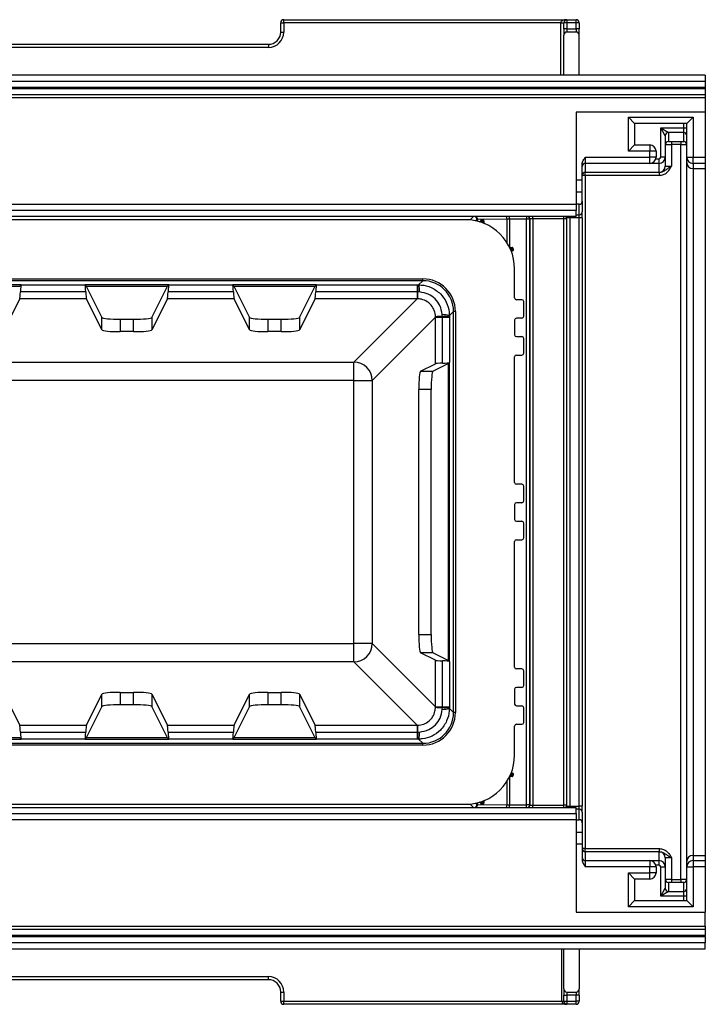
# Model space of a CAD drawing. Units: millimetres. Extents: x -624 to 6636, y -324 to 3696.
# Drawn here: x 1590 to 1869, y 963 to 1363 of the extents above; entities that cross this region are included whole.
import ezdxf

# ---------------------------------------------------------------- set-up
doc = ezdxf.new("R2010")
doc.units = ezdxf.units.MM
doc.header["$LTSCALE"] = 10

msp = doc.modelspace()

# ---------------------------------------------------------------- linework, layer by layer
at = {"color": 7, "linetype": 'Continuous', "lineweight": 25}
for p, q in [((1696.12023, 1358.03478), (1696.12023, 1361.78478)), ((1696.12023, 1361.78478), (1697.37023, 1361.78478)), ((1697.37023, 1361.78478), (1697.37023, 1363.03478)), ((1697.37023, 1363.03478), (1812.37023, 1363.03478)), ((1697.37023, 1361.78478), (1697.37023, 1358.03478)), ((1809.87023, 1361.78478), (1697.37023, 1361.78478)), ((1809.87023, 1361.78478), (1811.12023, 1361.78478)), ((1812.37023, 1361.78478), (1811.12023, 1361.78478)), ((1811.12023, 1359.28478), (1811.12023, 1361.78478)), ((1812.37023, 1363.03478), (1812.37023, 1361.78478)), ((1812.37023, 1363.03478), (1816.12023, 1363.03478)), ((1816.12023, 1361.78478), (1812.37023, 1361.78478)), ((1812.37023, 1361.78478), (1812.37023, 1359.28478)), ((1816.12023, 1361.78478), (1816.12023, 1363.03478)), ((1817.37023, 1361.78478), (1816.12023, 1361.78478)), ((1816.12023, 1359.28478), (1816.12023, 1361.78478)), ((1817.37023, 1361.78478), (1817.37023, 1359.28478)), ((1696.12023, 1358.03478), (1697.37023, 1358.03478)), ((1812.37023, 1359.28478), (1811.12023, 1359.28478)), ((1811.12023, 1359.28478), (1811.12023, 1356.78478)), ((1811.12023, 1340.53478), (1811.12023, 1356.78478)), ((1812.37023, 1359.28478), (1816.12023, 1359.28478)), ((1812.37023, 1359.28478), (1812.37023, 1358.03478)), ((1816.12023, 1358.03478), (1812.37023, 1358.03478)), ((1816.12023, 1359.28478), (1816.12023, 1358.03478)), ((1817.37023, 1359.28478), (1816.12023, 1359.28478)), ((1817.37023, 1356.78478), (1817.37023, 1359.28478)), ((1817.37023, 1340.53478), (1817.37023, 1356.78478)), ((1579.81549, 1353.03478), (1691.12023, 1353.03478)), ((1691.12023, 1353.03478), (1691.12023, 1351.78478)), ((1691.12023, 1351.78478), (1579.81549, 1351.78478)), ((1868.62023, 1340.53478), (618.62023, 1340.53478)), ((1868.62023, 1340.53478), (1868.62023, 1338.03478)), ((618.62023, 1338.03478), (1868.62023, 1338.03478)), ((1868.62023, 1338.03478), (1868.62023, 1335.53478)), ((1868.62023, 1335.53478), (618.62023, 1335.53478)), ((618.62023, 1335.03478), (1868.62023, 1335.03478)), ((1868.62023, 1332.53478), (618.62023, 1332.53478)), ((1868.62023, 1335.53478), (1868.62023, 1335.03478)), ((1868.62023, 1335.03478), (1868.62023, 1332.53478)), ((1868.62023, 1332.53478), (1868.62023, 1331.28478)), ((1868.62023, 1331.28478), (618.62023, 1331.28478)), ((1868.62023, 1331.28478), (1868.62023, 1325.53478)), ((1868.62023, 1325.53478), (1816.12023, 1325.53478)), ((1816.12023, 1325.53478), (1816.12023, 1288.03478)), ((1868.62023, 1325.53478), (1868.62023, 1307.15978)), ((1837.37023, 1323.40978), (1863.62023, 1323.40978)), ((1837.37023, 1309.65978), (1837.37023, 1323.40978)), ((1839.87023, 1320.90978), (1837.37023, 1323.40978)), ((1861.12023, 1320.90978), (1839.87023, 1320.90978)), ((1839.87023, 1320.90978), (1839.87023, 1312.15978)), ((1859.87023, 1319.03519), (1859.87023, 1320.90978)), ((1861.12023, 1320.90978), (1863.62023, 1323.40978)), ((1861.12023, 1307.15978), (1861.12023, 1320.90978)), ((1863.62023, 1323.40978), (1863.62023, 1307.15978)), ((1850.49523, 1307.15978), (1850.49523, 1319.03519)), ((1850.49523, 1319.03519), (1859.87023, 1319.03519)), ((1852.37023, 1315.91019), (1850.49523, 1319.03519)), ((1850.49523, 1319.03519), (1853.62023, 1317.16019)), ((1859.87023, 1317.16019), (1853.62023, 1317.16019)), ((1853.62023, 1317.16019), (1853.62023, 1313.56004)), ((1859.87023, 1319.03519), (1861.12023, 1319.03519)), ((1859.87023, 1317.16019), (1859.87023, 1319.03519)), ((1859.87023, 1313.56004), (1859.87023, 1317.16019)), ((1839.87023, 1312.15978), (1837.37023, 1309.65978)), ((1839.87023, 1312.15978), (1846.12023, 1312.15978)), ((1846.12023, 1312.15978), (1846.12023, 1309.65978)), ((1852.37023, 1315.91019), (1852.37023, 1307.15978)), ((1854.87023, 1313.54914), (1858.62023, 1313.54914)), ((1854.87023, 1313.54914), (1854.87023, 1312.29918)), ((1854.87023, 1312.29918), (1854.87023, 1303.51612)), ((1858.62023, 1312.29918), (1854.87023, 1312.29918)), ((1858.62023, 1313.54914), (1858.62023, 1312.29918)), ((1858.62023, 1013.77038), (1858.62023, 1312.29918)), ((1846.12023, 1309.65978), (1837.37023, 1309.65978)), ((1846.12023, 1307.15978), (1846.12023, 1309.65978)), ((1848.62023, 1309.65978), (1846.12023, 1309.65978)), ((1848.62023, 1309.65978), (1848.62023, 1307.15978)), ((1818.62023, 1298.03478), (1818.62023, 1304.3647)), ((1819.87023, 1307.15978), (1846.12023, 1307.15978)), ((1819.87023, 1307.15978), (1819.87023, 1304.65978)), ((1846.12023, 1304.65978), (1819.87023, 1304.65978)), ((1819.87023, 1304.65978), (1819.87023, 1301.04866)), ((1848.62023, 1307.15978), (1846.12023, 1307.15978)), ((1846.12023, 1304.65978), (1846.12023, 1307.15978)), ((1849.87023, 1304.65978), (1846.12023, 1304.65978)), ((1848.54085, 1306.53478), (1849.87023, 1306.53478)), ((1849.87023, 1304.65978), (1849.87023, 1306.53478)), ((1849.87023, 1301.05985), (1849.87023, 1304.65978)), ((1852.37023, 1307.15978), (1850.49523, 1307.15978)), ((1852.37023, 1307.15978), (1852.37023, 1303.55976)), ((1861.12023, 1307.15978), (1863.62023, 1307.15978)), ((1861.12023, 1305.03914), (1861.12023, 1307.15978)), ((1861.12023, 1021.03042), (1861.12023, 1305.03914)), ((1863.62023, 1307.15978), (1868.62023, 1307.15978)), ((1863.62023, 1304.65978), (1863.62023, 1307.15978)), ((1868.62023, 1304.65978), (1863.62023, 1304.65978)), ((1863.62023, 1304.65978), (1863.62023, 1302.53924)), ((1868.62023, 1307.15978), (1868.62023, 1304.65978)), ((1868.62023, 1304.65978), (1868.62023, 1302.53924)), ((1819.87023, 1301.04866), (1850.03757, 1301.04866)), ((1819.87023, 1299.79871), (1819.87023, 1301.04866)), ((1850.03757, 1299.79871), (1850.03757, 1301.04866)), ((1863.62023, 1302.53924), (1868.62023, 1302.53924)), ((1863.62023, 1302.53924), (1863.62023, 1023.53033)), ((1868.62023, 1302.53924), (1868.62023, 1023.53033)), ((1819.87023, 1299.79871), (1818.62023, 1299.79871)), ((1818.62023, 1293.03478), (1818.62023, 1298.03478)), ((1819.87023, 1299.79871), (1819.87023, 1026.27086)), ((1850.03757, 1299.79871), (1819.87023, 1299.79871)), ((1818.62023, 1293.03478), (1816.12023, 1293.03478)), ((1818.62023, 1289.28485), (1818.62023, 1293.03478)), ((671.12023, 1288.03478), (1816.12023, 1288.03478)), ((1816.12023, 1288.03478), (1816.12023, 1285.53478)), ((1817.37023, 1288.03478), (1816.12023, 1288.03478)), ((1817.37023, 1283.75407), (1817.37023, 1288.03478)), ((1818.62023, 1289.28485), (1818.62023, 1285.004)), ((1816.12023, 1285.53478), (671.12023, 1285.53478)), ((1816.12023, 1283.03478), (1816.12023, 1285.53478)), ((1818.62023, 1282.50414), (1818.62023, 1285.004)), ((1816.12023, 1283.03478), (671.12023, 1283.03478)), ((1771.12023, 1281.78478), (716.12023, 1281.78478)), ((1788.11399, 1282.03588), (1776.07863, 1281.87416)), ((1777.74523, 1281.50774), (1777.37023, 1281.50774)), ((1777.37023, 1281.2944), (1777.37023, 1281.50774)), ((1777.74523, 1281.05263), (1777.6233, 1280.69801)), ((1777.87183, 1281.86072), (1777.74523, 1281.50774)), ((1777.74523, 1281.50774), (1777.74523, 1281.05263)), ((1778.24523, 1280.87339), (1778.1141, 1280.52207)), ((1778.38138, 1281.67012), (1778.24523, 1281.32071)), ((1778.24523, 1280.87339), (1778.24523, 1281.32071)), ((1778.62023, 1281.32071), (1778.24523, 1281.32071)), ((1778.62023, 1281.32071), (1778.62023, 1280.5764)), ((1796.01428, 1282.04597), (1789.09994, 1282.04597)), ((1796.01428, 1044.02359), (1796.01428, 1282.04597)), ((1797.26421, 1282.04597), (1796.01428, 1282.04597)), ((1797.34302, 1282.12479), (1797.26421, 1282.04597)), ((1797.26421, 1282.04597), (1797.26421, 1044.02359)), ((1797.34302, 1043.94478), (1797.34302, 1282.12479)), ((1811.12023, 1282.1507), (1798.59296, 1282.1507)), ((1798.59296, 1282.1507), (1798.59296, 1043.91887)), ((1812.37023, 1282.1507), (1811.12023, 1282.1507)), ((1811.12023, 1043.91887), (1811.12023, 1282.1507)), ((1812.37023, 1043.59161), (1812.37023, 1282.47796)), ((1817.37023, 1282.50414), (1813.62023, 1282.50414)), ((1813.62023, 1282.50414), (1813.62023, 1043.56543)), ((1817.37023, 1282.50414), (1817.37023, 1283.75407)), ((1818.62023, 1282.50414), (1817.37023, 1282.50414)), ((1817.37023, 1043.56543), (1817.37023, 1282.50414)), ((1818.62023, 1282.50414), (1818.62023, 1043.56543)), ((1789.33767, 1270.53478), (1790.11847, 1270.53478)), ((1789.69441, 1270.15978), (1789.35255, 1270.00564)), ((1789.91185, 1269.65978), (1789.566, 1269.51484)), ((1790.11847, 1270.15978), (1789.69441, 1270.15978)), ((1789.91185, 1269.65978), (1790.34591, 1269.65978)), ((1790.11847, 1270.15978), (1790.11847, 1270.53478)), ((1790.45761, 1270.31981), (1790.11847, 1270.15978)), ((1790.34591, 1269.28478), (1790.20884, 1269.28478)), ((1790.6894, 1269.81026), (1790.34591, 1269.65978)), ((1790.34591, 1269.28478), (1790.34591, 1269.65978)), ((1791.12023, 1250.03478), (1791.12023, 1261.78478)), ((733.39035, 1257.74651), (1753.85012, 1257.74651)), ((1753.85012, 1256.99753), (733.39035, 1256.99753)), ((1752.14071, 1255.28812), (1753.85012, 1256.99753)), ((1753.85012, 1256.99753), (1753.85012, 1257.74651)), ((1590.62262, 1255.28717), (1556.61785, 1255.28717)), ((1557.09775, 1254.80726), (1590.14271, 1254.80726)), ((1590.14271, 1254.80726), (1590.62262, 1255.28717)), ((1616.90557, 1252.44973), (1590.33489, 1252.44973)), ((1590.62262, 1255.28717), (1616.61785, 1255.28717)), ((1650.62262, 1255.28717), (1616.61785, 1255.28717)), ((1617.09775, 1254.80726), (1616.61785, 1255.28717)), ((1617.09775, 1254.80726), (1650.14271, 1254.80726)), ((1617.24251, 1254.5288), (1623.45143, 1242.07676)), ((1643.78904, 1242.07676), (1649.99795, 1254.5288)), ((1650.14271, 1254.80726), (1650.62262, 1255.28717)), ((1676.90557, 1252.44973), (1650.33489, 1252.44973)), ((1650.62262, 1255.28717), (1676.61785, 1255.28717)), ((1710.62262, 1255.28717), (1676.61785, 1255.28717)), ((1677.09775, 1254.80726), (1676.61785, 1255.28717)), ((1677.09775, 1254.80726), (1710.14271, 1254.80726)), ((1677.24251, 1254.5288), (1683.45143, 1242.07676)), ((1703.78904, 1242.07676), (1709.99795, 1254.5288)), ((1710.14271, 1254.80726), (1710.62262, 1255.28717)), ((1751.51964, 1252.44973), (1710.33489, 1252.44973)), ((1710.62262, 1255.28717), (1751.51964, 1255.28717)), ((1751.51964, 1255.28717), (1751.75689, 1255.28726)), ((1751.51964, 1255.28717), (1751.51964, 1252.44973)), ((1751.83948, 1252.44701), (1751.51964, 1252.44973)), ((1751.51964, 1252.44973), (1751.51964, 1249.64311)), ((1751.75689, 1255.28726), (1752.14071, 1255.28812)), ((1752.54221, 1252.41596), (1751.83948, 1252.44701)), ((1590.06768, 1249.64311), (1583.78904, 1237.05124)), ((1617.17279, 1249.64311), (1590.06768, 1249.64311)), ((1623.45143, 1237.05124), (1617.17279, 1249.64311)), ((1650.06768, 1249.64311), (1643.78904, 1237.05124)), ((1677.17279, 1249.64311), (1650.06768, 1249.64311)), ((1683.45143, 1237.05124), (1677.17279, 1249.64311)), ((1710.06768, 1249.64311), (1703.78904, 1237.05124)), ((1751.51964, 1249.64311), (1710.06768, 1249.64311)), ((1725.83757, 1223.96103), (1751.51964, 1249.64311)), ((1751.72292, 1249.6424), (1751.51964, 1249.64311)), ((1794.12023, 1249.28478), (1791.87023, 1249.28478)), ((1794.87023, 1242.53478), (1794.87023, 1248.53478)), ((1766.33298, 1244.51466), (1764.62358, 1242.80525)), ((1767.08196, 1244.51466), (1766.33298, 1244.51466)), ((1766.33298, 1081.5549), (1766.33298, 1244.51466)), ((1767.08196, 1244.51466), (1767.08196, 1081.5549)), ((1623.45143, 1237.05124), (1623.45143, 1242.07676)), ((1630.94115, 1241.32974), (1630.94115, 1236.30421)), ((1630.94115, 1241.32974), (1636.29932, 1241.32974)), ((1636.29932, 1236.30421), (1636.29932, 1241.32974)), ((1643.78904, 1242.07676), (1643.78904, 1237.05124)), ((1683.45143, 1237.05124), (1683.45143, 1242.07676)), ((1690.94115, 1241.32974), (1690.94115, 1236.30421)), ((1690.94115, 1241.32974), (1696.29932, 1241.32974)), ((1696.29932, 1236.30421), (1696.29932, 1241.32974)), ((1703.78904, 1242.07676), (1703.78904, 1237.05124)), ((1758.97856, 1242.18419), (1733.29648, 1216.50212)), ((1758.97856, 1242.18419), (1758.97785, 1242.38747)), ((1758.97856, 1242.18419), (1761.78518, 1242.18419)), ((1758.97856, 1223.23223), (1758.97856, 1242.18419)), ((1761.78246, 1242.50403), (1761.75141, 1243.20676)), ((1761.78518, 1242.18419), (1761.78246, 1242.50403)), ((1761.78518, 1242.18419), (1764.62262, 1242.18419)), ((1761.78518, 1223.49944), (1761.78518, 1242.18419)), ((1764.62271, 1242.42144), (1764.62262, 1242.18419)), ((1764.62262, 1242.18419), (1764.62262, 1223.78717)), ((1764.62358, 1242.80525), (1764.62271, 1242.42144)), ((1791.12023, 1241.03478), (1791.12023, 1235.03478)), ((1794.12023, 1241.78478), (1791.87023, 1241.78478)), ((1636.29932, 1236.30421), (1630.94115, 1236.30421)), ((1696.29932, 1236.30421), (1690.94115, 1236.30421)), ((1791.87023, 1234.28478), (1794.12023, 1234.28478)), ((1794.87023, 1227.53478), (1794.87023, 1233.53478)), ((1791.12023, 1175.03478), (1791.12023, 1226.03478)), ((1791.87023, 1226.78478), (1794.12023, 1226.78478)), ((761.4029, 1223.96103), (1725.83757, 1223.96103)), ((1725.83757, 1216.50212), (1725.83757, 1223.96103)), ((1752.95571, 1220.22907), (1758.97856, 1223.23223)), ((1752.95571, 1220.22907), (1757.98123, 1220.22907)), ((1757.98123, 1220.22907), (1763.86425, 1223.1625)), ((1764.14271, 1223.30726), (1764.62262, 1223.78717)), ((1764.14271, 1223.30726), (1764.14271, 1102.7623)), ((1764.62262, 1102.2824), (1764.62262, 1223.78717)), ((1725.83757, 1216.50212), (761.4029, 1216.50212)), ((1725.83757, 1216.50212), (1733.29648, 1216.50212)), ((1725.83757, 1109.56745), (1725.83757, 1216.50212)), ((1733.29648, 1216.50212), (1733.29648, 1109.56745)), ((1752.20868, 1113.33021), (1752.20868, 1212.73935)), ((1757.2342, 1212.73935), (1752.20868, 1212.73935)), ((1757.2342, 1113.33021), (1757.2342, 1212.73935)), ((1794.12023, 1174.28478), (1791.87023, 1174.28478)), ((1794.87023, 1167.53478), (1794.87023, 1173.53478)), ((1791.12023, 1166.03478), (1791.12023, 1160.03478)), ((1794.12023, 1166.78478), (1791.87023, 1166.78478)), ((1791.87023, 1159.28478), (1794.12023, 1159.28478)), ((1794.87023, 1152.53478), (1794.87023, 1158.53478)), ((1791.12023, 1100.03478), (1791.12023, 1151.03478)), ((1791.87023, 1151.78478), (1794.12023, 1151.78478)), ((1752.20868, 1113.33021), (1757.2342, 1113.33021)), ((761.4029, 1109.56745), (1725.83757, 1109.56745)), ((1733.29648, 1109.56745), (1725.83757, 1109.56745)), ((1725.83757, 1102.10853), (1725.83757, 1109.56745)), ((1733.29648, 1109.56745), (1758.97856, 1083.88537)), ((1758.97856, 1102.83734), (1752.95571, 1105.84049)), ((1757.98123, 1105.84049), (1752.95571, 1105.84049)), ((1763.86425, 1102.90706), (1757.98123, 1105.84049)), ((1725.83757, 1102.10853), (761.4029, 1102.10853)), ((1751.51964, 1076.42646), (1725.83757, 1102.10853)), ((1758.97856, 1083.88537), (1758.97856, 1102.83734)), ((1761.78518, 1083.88537), (1761.78518, 1102.57012)), ((1764.14271, 1102.7623), (1764.62262, 1102.2824)), ((1764.62262, 1102.2824), (1764.62262, 1083.88537)), ((1794.12023, 1099.28478), (1791.87023, 1099.28478)), ((1794.87023, 1092.53478), (1794.87023, 1098.53478)), ((1583.78904, 1089.01832), (1590.06768, 1076.42646)), ((1617.17279, 1076.42646), (1623.45143, 1089.01832)), ((1623.45143, 1083.9928), (1623.45143, 1089.01832)), ((1630.94115, 1089.76535), (1636.29932, 1089.76535)), ((1630.94115, 1089.76535), (1630.94115, 1084.73983)), ((1636.29932, 1084.73983), (1636.29932, 1089.76535)), ((1643.78904, 1089.01832), (1643.78904, 1083.9928)), ((1643.78904, 1089.01832), (1650.06768, 1076.42646)), ((1677.17279, 1076.42646), (1683.45143, 1089.01832)), ((1683.45143, 1083.9928), (1683.45143, 1089.01832)), ((1690.94115, 1089.76535), (1696.29932, 1089.76535)), ((1690.94115, 1089.76535), (1690.94115, 1084.73983)), ((1696.29932, 1084.73983), (1696.29932, 1089.76535)), ((1703.78904, 1089.01832), (1703.78904, 1083.9928)), ((1703.78904, 1089.01832), (1710.06768, 1076.42646)), ((1791.12023, 1091.03478), (1791.12023, 1085.03478)), ((1794.12023, 1091.78478), (1791.87023, 1091.78478)), ((1636.29932, 1084.73983), (1630.94115, 1084.73983)), ((1696.29932, 1084.73983), (1690.94115, 1084.73983)), ((1791.87023, 1084.28478), (1794.12023, 1084.28478)), ((1623.45143, 1083.9928), (1617.24251, 1071.54077)), ((1649.99795, 1071.54077), (1643.78904, 1083.9928)), ((1683.45143, 1083.9928), (1677.24251, 1071.54077)), ((1709.99795, 1071.54077), (1703.78904, 1083.9928)), ((1758.97785, 1083.68209), (1758.97856, 1083.88537)), ((1758.97856, 1083.88537), (1761.78518, 1083.88537)), ((1761.75141, 1082.8628), (1761.78246, 1083.56553)), ((1761.78246, 1083.56553), (1761.78518, 1083.88537)), ((1761.78518, 1083.88537), (1764.62262, 1083.88537)), ((1764.62262, 1083.88537), (1764.62271, 1083.64812)), ((1764.62271, 1083.64812), (1764.62358, 1083.26431)), ((1764.62358, 1083.26431), (1766.33298, 1081.5549)), ((1767.08196, 1081.5549), (1766.33298, 1081.5549)), ((1794.87023, 1077.53478), (1794.87023, 1083.53478)), ((1590.06768, 1076.42646), (1617.17279, 1076.42646)), ((1650.06768, 1076.42646), (1677.17279, 1076.42646)), ((1710.06768, 1076.42646), (1751.51964, 1076.42646)), ((1751.51964, 1076.42646), (1751.72292, 1076.42716)), ((1751.51964, 1076.42646), (1751.51964, 1073.61983)), ((1791.12023, 1064.28478), (1791.12023, 1076.03478)), ((1791.87023, 1076.78478), (1794.12023, 1076.78478)), ((1590.33489, 1073.61983), (1616.90557, 1073.61983)), ((1650.33489, 1073.61983), (1676.90557, 1073.61983)), ((1710.33489, 1073.61983), (1751.51964, 1073.61983)), ((1751.51964, 1073.61983), (1751.83948, 1073.62256)), ((1751.51964, 1073.61983), (1751.51964, 1070.7824)), ((1751.83948, 1073.62256), (1752.54221, 1073.6536)), ((733.39035, 1069.07203), (1753.85012, 1069.07203)), ((1753.85012, 1068.32306), (733.39035, 1068.32306)), ((1556.61785, 1070.7824), (1590.62262, 1070.7824)), ((1590.14271, 1071.2623), (1557.09775, 1071.2623)), ((1590.14271, 1071.2623), (1590.62262, 1070.7824)), ((1616.61785, 1070.7824), (1590.62262, 1070.7824)), ((1617.09775, 1071.2623), (1616.61785, 1070.7824)), ((1616.61785, 1070.7824), (1650.62262, 1070.7824)), ((1650.14271, 1071.2623), (1617.09775, 1071.2623)), ((1650.14271, 1071.2623), (1650.62262, 1070.7824)), ((1676.61785, 1070.7824), (1650.62262, 1070.7824)), ((1677.09775, 1071.2623), (1676.61785, 1070.7824)), ((1676.61785, 1070.7824), (1710.62262, 1070.7824)), ((1710.14271, 1071.2623), (1677.09775, 1071.2623)), ((1710.14271, 1071.2623), (1710.62262, 1070.7824)), ((1751.51964, 1070.7824), (1710.62262, 1070.7824)), ((1751.75689, 1070.7823), (1751.51964, 1070.7824)), ((1752.14071, 1070.78144), (1751.75689, 1070.7823)), ((1753.85012, 1069.07203), (1752.14071, 1070.78144)), ((1753.85012, 1068.32306), (1753.85012, 1069.07203)), ((1789.35255, 1056.06392), (1789.69441, 1055.90978)), ((1789.566, 1056.55472), (1789.91185, 1056.40978)), ((1790.34591, 1056.40978), (1789.91185, 1056.40978)), ((1790.20884, 1056.78478), (1790.34591, 1056.78478)), ((1790.34591, 1056.40978), (1790.34591, 1056.78478)), ((1790.34591, 1056.40978), (1790.6894, 1056.2593)), ((1790.11847, 1055.53478), (1789.33767, 1055.53478)), ((1789.69441, 1055.90978), (1790.11847, 1055.90978)), ((1790.11847, 1055.90978), (1790.45761, 1055.74975)), ((1790.11847, 1055.53478), (1790.11847, 1055.90978)), ((716.12023, 1044.28478), (1771.12023, 1044.28478)), ((1776.07863, 1044.19541), (1788.11399, 1044.03368)), ((1777.37023, 1044.56183), (1777.37023, 1044.77517)), ((1777.37023, 1044.56183), (1777.74523, 1044.56183)), ((1777.6233, 1045.37156), (1777.74523, 1045.01693)), ((1777.74523, 1045.01693), (1777.74523, 1044.56183)), ((1777.74523, 1044.56183), (1777.87183, 1044.20884)), ((1778.1141, 1045.5475), (1778.24523, 1045.19617)), ((1778.24523, 1044.74886), (1778.24523, 1045.19617)), ((1778.24523, 1044.74886), (1778.62023, 1044.74886)), ((1778.24523, 1044.74886), (1778.38138, 1044.39945)), ((1778.62023, 1045.49316), (1778.62023, 1044.74886)), ((1789.09994, 1044.02359), (1796.01428, 1044.02359)), ((1797.26421, 1044.02359), (1796.01428, 1044.02359)), ((1797.26421, 1044.02359), (1797.34302, 1043.94478)), ((671.12023, 1043.03478), (1816.12023, 1043.03478)), ((671.12023, 1040.53478), (1816.12023, 1040.53478)), ((1798.59296, 1043.91887), (1811.12023, 1043.91887)), ((1812.37023, 1043.91887), (1811.12023, 1043.91887)), ((1813.62023, 1043.56543), (1817.37023, 1043.56543)), ((1816.12023, 1040.53478), (1816.12023, 1043.03478)), ((1816.12023, 1040.53478), (1816.12023, 1038.03478)), ((1817.37023, 1042.3155), (1817.37023, 1043.56543)), ((1818.62023, 1043.56543), (1817.37023, 1043.56543)), ((1817.37023, 1038.03478), (1817.37023, 1042.3155)), ((1818.62023, 1041.06556), (1818.62023, 1043.56543)), ((1818.62023, 1041.06556), (1818.62023, 1036.78471)), ((1816.12023, 1038.03478), (671.12023, 1038.03478)), ((1816.12023, 1038.03478), (1816.12023, 1000.53478)), ((1816.12023, 1038.03478), (1817.37023, 1038.03478)), ((1818.62023, 1036.78471), (1818.62023, 1033.03478)), ((1816.12023, 1033.03478), (1818.62023, 1033.03478)), ((1818.62023, 1033.03478), (1818.62023, 1028.03478)), ((1818.62023, 1028.03478), (1818.62023, 1021.70487)), ((1819.87023, 1026.27086), (1818.62023, 1026.27086)), ((1819.87023, 1025.0209), (1819.87023, 1026.27086)), ((1819.87023, 1026.27086), (1850.03757, 1026.27086)), ((1819.87023, 1025.0209), (1819.87023, 1021.40978)), ((1850.03757, 1025.0209), (1819.87023, 1025.0209)), ((1849.87023, 1021.40978), (1849.87023, 1025.00971)), ((1850.03757, 1025.0209), (1850.03757, 1026.27086)), ((1819.87023, 1021.40978), (1819.87023, 1018.90978)), ((1819.87023, 1021.40978), (1846.12023, 1021.40978)), ((1846.12023, 1021.40978), (1846.12023, 1018.90978)), ((1846.12023, 1021.40978), (1849.87023, 1021.40978)), ((1849.87023, 1019.53478), (1849.87023, 1021.40978)), ((1852.37023, 1022.50981), (1852.37023, 1018.90978)), ((1854.87023, 1022.55344), (1854.87023, 1013.77038)), ((1861.12023, 1018.90978), (1861.12023, 1021.03042)), ((1863.62023, 1023.53033), (1863.62023, 1021.40978)), ((1863.62023, 1023.53033), (1868.62023, 1023.53033)), ((1863.62023, 1021.40978), (1863.62023, 1018.90978)), ((1863.62023, 1021.40978), (1868.62023, 1021.40978)), ((1868.62023, 1023.53033), (1868.62023, 1021.40978)), ((1868.62023, 1021.40978), (1868.62023, 1018.90978)), ((1846.12023, 1018.90978), (1819.87023, 1018.90978)), ((1837.37023, 1016.40978), (1846.12023, 1016.40978)), ((1837.37023, 1002.65978), (1837.37023, 1016.40978)), ((1839.87023, 1013.90978), (1837.37023, 1016.40978)), ((1846.12023, 1016.40978), (1846.12023, 1018.90978)), ((1848.62023, 1018.90978), (1846.12023, 1018.90978)), ((1848.62023, 1016.40978), (1846.12023, 1016.40978)), ((1846.12023, 1013.90978), (1846.12023, 1016.40978)), ((1849.87023, 1019.53478), (1848.54085, 1019.53478)), ((1848.62023, 1018.90978), (1848.62023, 1016.40978)), ((1850.49523, 1007.03437), (1850.49523, 1018.90978)), ((1850.49523, 1018.90978), (1852.37023, 1018.90978)), ((1852.37023, 1018.90978), (1852.37023, 1010.15937)), ((1861.12023, 1018.90978), (1863.62023, 1018.90978)), ((1861.12023, 1005.15978), (1861.12023, 1018.90978)), ((1863.62023, 1018.90978), (1863.62023, 1002.65978)), ((1868.62023, 1018.90978), (1863.62023, 1018.90978)), ((1868.62023, 1018.90978), (1868.62023, 1000.53478)), ((1839.87023, 1013.90978), (1839.87023, 1005.15978)), ((1846.12023, 1013.90978), (1839.87023, 1013.90978)), ((1853.62023, 1012.50952), (1853.62023, 1008.90937)), ((1854.87023, 1013.77038), (1854.87023, 1012.52043)), ((1854.87023, 1013.77038), (1858.62023, 1013.77038)), ((1858.62023, 1012.52043), (1854.87023, 1012.52043)), ((1858.62023, 1013.77038), (1858.62023, 1012.52043)), ((1859.87023, 1008.90937), (1859.87023, 1012.50952)), ((1850.49523, 1007.03437), (1852.37023, 1010.15937)), ((1853.62023, 1008.90937), (1850.49523, 1007.03437)), ((1853.62023, 1008.90937), (1859.87023, 1008.90937)), ((1859.87023, 1007.03437), (1859.87023, 1008.90937)), ((1839.87023, 1005.15978), (1837.37023, 1002.65978)), ((1839.87023, 1005.15978), (1861.12023, 1005.15978)), ((1859.87023, 1007.03437), (1850.49523, 1007.03437)), ((1861.12023, 1007.03437), (1859.87023, 1007.03437)), ((1859.87023, 1005.15978), (1859.87023, 1007.03437)), ((1861.12023, 1005.15978), (1863.62023, 1002.65978)), ((1816.12023, 1000.53478), (1868.62023, 1000.53478)), ((1863.62023, 1002.65978), (1837.37023, 1002.65978)), ((1868.62023, 994.78478), (1868.62023, 1000.53478)), ((618.62023, 994.78478), (1868.62023, 994.78478)), ((618.62023, 993.53478), (1868.62023, 993.53478)), ((1868.62023, 994.78478), (1868.62023, 993.53478)), ((1868.62023, 993.53478), (1868.62023, 991.03478)), ((1868.62023, 991.03478), (618.62023, 991.03478)), ((618.62023, 990.53478), (1868.62023, 990.53478)), ((1868.62023, 988.03478), (618.62023, 988.03478)), ((1868.62023, 990.53478), (1868.62023, 991.03478)), ((1868.62023, 990.53478), (1868.62023, 988.03478)), ((1868.62023, 985.53478), (1868.62023, 988.03478)), ((618.62023, 985.53478), (1868.62023, 985.53478)), ((1811.12023, 969.28478), (1811.12023, 985.53478)), ((1817.37023, 985.53478), (1817.37023, 969.28478)), ((1579.81549, 974.28478), (1691.12023, 974.28478)), ((1691.12023, 973.03478), (1579.81549, 973.03478)), ((1691.12023, 973.03478), (1691.12023, 974.28478)), ((1696.12023, 968.03478), (1697.37023, 968.03478)), ((1696.12023, 964.28478), (1696.12023, 968.03478)), ((1697.37023, 968.03478), (1697.37023, 964.28478)), ((1811.12023, 969.28478), (1811.12023, 966.78478)), ((1812.37023, 968.03478), (1816.12023, 968.03478)), ((1812.37023, 968.03478), (1812.37023, 966.78478)), ((1816.12023, 968.03478), (1816.12023, 966.78478)), ((1817.37023, 966.78478), (1817.37023, 969.28478)), ((1696.12023, 964.28478), (1697.37023, 964.28478)), ((1697.37023, 964.28478), (1810.37023, 964.28478)), ((1697.37023, 963.03478), (1697.37023, 964.28478)), ((1810.37023, 964.28478), (1811.12023, 964.28478)), ((1811.12023, 966.78478), (1812.37023, 966.78478)), ((1811.12023, 964.28478), (1811.12023, 966.78478)), ((1811.12023, 964.28478), (1812.37023, 964.28478)), ((1816.12023, 966.78478), (1812.37023, 966.78478)), ((1812.37023, 966.78478), (1812.37023, 964.28478)), ((1812.37023, 964.28478), (1816.12023, 964.28478)), ((1812.37023, 964.28478), (1812.37023, 963.03478)), ((1817.37023, 966.78478), (1816.12023, 966.78478)), ((1816.12023, 964.28478), (1816.12023, 966.78478)), ((1817.37023, 964.28478), (1816.12023, 964.28478)), ((1816.12023, 963.03478), (1816.12023, 964.28478)), ((1817.37023, 966.78478), (1817.37023, 964.28478)), ((1812.37023, 963.03478), (1697.37023, 963.03478)), ((1816.12023, 963.03478), (1812.37023, 963.03478))]:
    msp.add_line(p, q, dxfattribs=at)
at = {"color": 8, "linetype": 'Continuous', "lineweight": 25}
for p, q in [((1809.87023, 1340.53478), (1809.87023, 1361.78478)), ((1816.12023, 1298.03478), (1818.62023, 1298.03478)), ((1773.13908, 1281.68263), (1774.49123, 1283.03478)), ((1775.81465, 1281.85834), (1775.29955, 1281.34324)), ((1775.81465, 1281.22604), (1775.81465, 1281.85834)), ((1776.07863, 1281.87416), (1776.07863, 1281.16039)), ((1788.11399, 1272.33051), (1788.11399, 1282.03588)), ((1789.09994, 1282.04597), (1789.09994, 1283.03478)), ((1789.09994, 1282.04597), (1789.09994, 1270.61977)), ((1796.01428, 1283.03478), (1796.01428, 1282.04597)), ((1798.59296, 1282.1507), (1798.59296, 1283.03478)), ((1811.12023, 1282.1507), (1811.12023, 1283.03478)), ((1813.62023, 1282.50414), (1813.62023, 1283.03478)), ((1816.12023, 1283.75407), (1817.37023, 1283.75407)), ((1788.11399, 1044.03368), (1788.11399, 1053.73906)), ((1789.09994, 1055.4498), (1789.09994, 1044.02359)), ((1774.49123, 1043.03478), (1773.13908, 1044.38694)), ((1775.29955, 1044.72632), (1775.81465, 1044.21123)), ((1775.81465, 1044.21123), (1775.81465, 1044.84353)), ((1776.07863, 1044.90917), (1776.07863, 1044.19541)), ((1789.09994, 1043.03478), (1789.09994, 1044.02359)), ((1796.01428, 1043.03478), (1796.01428, 1044.02359)), ((1798.59296, 1043.03478), (1798.59296, 1043.91887)), ((1811.12023, 1043.03478), (1811.12023, 1043.91887)), ((1813.62023, 1043.03478), (1813.62023, 1043.56543)), ((1817.37023, 1042.3155), (1816.12023, 1042.3155)), ((1818.62023, 1028.03478), (1816.12023, 1028.03478)), ((1810.37023, 964.28478), (1810.37023, 985.53478))]:
    msp.add_line(p, q, dxfattribs=at)
at = {"color": 7, "linetype": 'Continuous', "lineweight": 25}
for centre, radius, start, end in [((1697.37023, 1361.78478), 1.25, 90, 180), ((1812.37023, 1361.78478), 1.25, 90, 180), ((1816.12023, 1361.78478), 1.25, 360, 90), ((1691.12023, 1358.03478), 5, 270, 0), ((1691.12023, 1358.03478), 6.25, 270, 0), ((1812.37023, 1356.78478), 1.25, 90, 180), ((1816.12023, 1356.78478), 1.25, 360, 90), ((1853.62023, 1315.91019), 1.25, 90, 180), ((1859.87023, 1315.91019), 1.25, 0, 90), ((1846.12023, 1309.65978), 2.5, 0, 90), ((1853.62021, 1312.31007), 1.24998, 89.9989092, 179.9989091), ((1859.87026, 1312.31007), 1.24998, 0.0010909, 90.0010908), ((1819.87023, 1303.40978), 1.25, 90, 180), ((1846.12023, 1307.15978), 2.5, 270, 0), ((1849.87023, 1307.15978), 0.625, 270, 0), ((1849.87023, 1307.15978), 2.5, 270, 0), ((1863.62023, 1307.15978), 2.5, 180, 270), ((1863.62019, 1305.03919), 2.49995, 180.0010909, 270.0010908), ((1819.87021, 1299.79868), 1.24998, 89.9989092, 179.9989091), ((1849.87028, 1303.55981), 2.49995, 269.9989092, 359.9989091), ((1817.37027, 1285.00403), 1.24997, 269.9984292, 359.9984291), ((1771.12023, 1261.78478), 20, 0, 90), ((1776.99523, 1281.2944), 0.375, 253.2411868, 0), ((1777.74523, 1281.50774), 0.375, 70.2705203, 180), ((1771.12023, 1263.03478), 19.625, 68.711924, 70.2705203), ((1771.12023, 1261.78478), 20.375, 69.5314458, 71.0251326), ((1771.12023, 1263.03478), 20, 68.711924, 70.2705203), ((1778.24523, 1281.32071), 0.375, 0, 68.711924), ((1778.99523, 1280.5764), 0.375, 180, 247.2629157), ((1789.33767, 1270.90978), 0.375, 206.6060025, 270), ((1771.12023, 1261.78478), 20.375, 22.7370843, 24.2703678), ((1790.20884, 1268.90978), 0.375, 90, 200.4685542), ((1790.11847, 1270.15978), 0.375, 25.261584, 90), ((1772.37023, 1261.78478), 19.625, 23.6578394, 25.261584), ((1790.34591, 1269.65978), 0.375, 270, 23.6578394), ((1772.37023, 1261.78478), 20, 23.6578394, 25.261584), ((1658.74725, 1254.91121), 93.12484, 356.7565919, 358.4837042), ((1711.5527, 1252.69686), 40.28756, 359.6446738, 3.6865405), ((1743.71871, 1252.64664), 8.82651, 358.5023798, 17.4135475), ((1791.87023, 1250.03478), 0.75, 180, 270), ((1794.12023, 1248.53478), 0.75, 0, 90), ((1764.24666, 1149.4118), 93.12484, 91.5162958, 93.2434081), ((1761.9821, 1234.38326), 8.82651, 72.5864525, 91.4976202), ((1762.03231, 1202.21725), 40.28756, 86.3134595, 90.3553262), ((1791.87023, 1241.03478), 0.75, 90, 180), ((1794.12023, 1242.53478), 0.75, 270, 0), ((1791.87023, 1235.03478), 0.75, 180, 270), ((1794.12023, 1233.53478), 0.75, 0, 90), ((1791.87023, 1226.03478), 0.75, 90, 180), ((1794.12023, 1227.53478), 0.75, 270, 0), ((1725.74132, 1216.40587), 7.55577, 0.7298641, 89.2701359), ((1791.87023, 1175.03478), 0.75, 180, 270), ((1794.12023, 1173.53478), 0.75, 0, 90), ((1791.87023, 1166.03478), 0.75, 90, 180), ((1794.12023, 1167.53478), 0.75, 270, 0), ((1791.87023, 1160.03478), 0.75, 180, 270), ((1794.12023, 1158.53478), 0.75, 0, 90), ((1794.12023, 1152.53478), 0.75, 270, 0), ((1791.87023, 1151.03478), 0.75, 90, 180), ((1725.74132, 1109.66369), 7.55577, 270.7298641, 359.2701359), ((1791.87023, 1100.03478), 0.75, 180, 270), ((1794.12023, 1098.53478), 0.75, 0, 90), ((1794.12023, 1092.53478), 0.75, 270, 0), ((1791.87023, 1091.03478), 0.75, 90, 180), ((1791.87023, 1085.03478), 0.75, 180, 270), ((1794.12023, 1083.53478), 0.75, 0, 90), ((1764.24666, 1176.65777), 93.12484, 266.7565919, 268.4837042), ((1761.9821, 1091.6863), 8.82651, 268.5023798, 287.4135475), ((1762.03231, 1123.85232), 40.28756, 269.6446738, 273.6865405), ((1658.74725, 1071.15835), 93.12484, 1.5162958, 3.2434081), ((1791.87023, 1076.03478), 0.75, 90, 180), ((1794.12023, 1077.53478), 0.75, 270, 0), ((1711.5527, 1073.37271), 40.28756, 356.3134595, 0.3553262), ((1743.71871, 1073.42292), 8.82651, 342.5864525, 1.4976202), ((1771.12023, 1064.28478), 20, 270, 0), ((1771.12023, 1064.28478), 20.375, 335.7296322, 337.2629157), ((1790.20884, 1057.15978), 0.375, 159.5314458, 270), ((1772.37023, 1064.28478), 19.625, 334.738416, 336.3421606), ((1790.34591, 1056.40978), 0.375, 336.3421606, 90), ((1772.37023, 1064.28478), 20, 334.738416, 336.3421606), ((1789.33767, 1055.15978), 0.375, 90, 153.3939975), ((1790.11847, 1055.90978), 0.375, 270, 334.738416), ((1776.99523, 1044.77517), 0.375, 0, 106.7588132), ((1777.74523, 1044.56183), 0.375, 180, 289.7294797), ((1771.12023, 1064.28478), 20.375, 288.9748674, 290.4685542), ((1771.12023, 1063.03478), 19.625, 289.7294797, 291.288076), ((1771.12023, 1063.03478), 20, 289.7294797, 291.288076), ((1778.24523, 1044.74886), 0.375, 291.288076, 0), ((1778.99523, 1045.49316), 0.375, 112.7370843, 180), ((1811.12033, 1043.91888), 1.2499, 314.9817746, 359.999659), ((1817.37027, 1041.06553), 1.24997, 0.0015709, 90.0015708), ((1819.87021, 1026.27088), 1.24998, 180.0010909, 270.0010908), ((1849.87028, 1022.50976), 2.49995, 0.0010909, 90.0010908), ((1819.87023, 1022.65978), 1.25, 180, 270), ((1846.12023, 1018.90978), 2.5, 0, 90), ((1849.87023, 1018.90978), 2.5, 0, 90), ((1863.62019, 1021.03038), 2.49995, 89.9989092, 179.9989091), ((1863.62023, 1018.90978), 2.5, 90, 180), ((1846.12023, 1016.40978), 2.5, 270, 0), ((1849.87023, 1018.90978), 0.625, 0, 90), ((1853.62021, 1013.7595), 1.24998, 180.0010909, 270.0010908), ((1859.87026, 1013.7595), 1.24998, 269.9989092, 359.9989091), ((1853.62023, 1010.15937), 1.25, 180, 270), ((1859.87023, 1010.15937), 1.25, 270, 0), ((1691.12023, 968.03478), 6.25, 0, 90), ((1691.12023, 968.03478), 5, 0, 90), ((1812.37023, 969.28478), 1.25, 180, 270), ((1816.12023, 969.28478), 1.25, 270, 0), ((1697.37023, 964.28478), 1.25, 180, 270), ((1812.37023, 964.28478), 1.25, 180, 270), ((1816.12023, 964.28478), 1.25, 270, 0)]:
    msp.add_arc(centre, radius, start, end, dxfattribs=at)
at = {"color": 8, "linetype": 'Continuous', "lineweight": 25}
for centre, radius, start, end in [((1774.56455, 1281.85817), 1.2501, 0.0074036, 70.2565459), ((1774.83433, 1281.95226), 1.24675, 356.4081732, 60.2590746), ((1786.72361, 1282.06031), 1.39059, 358.9934561, 44.487928), ((1796.01412, 1282.04581), 1.25008, 0.0072949, 52.2905009), ((1796.09294, 1282.12463), 1.25008, 0.0072358, 46.7252653), ((1811.12033, 1282.15069), 1.2499, 0.0004018, 45.0181646), ((1811.12036, 1282.47795), 1.24988, 0.0000809, 26.4557013), ((1774.56455, 1044.21139), 1.2501, 289.7436337, 359.9924167), ((1774.79058, 1044.14089), 1.2892, 300.9090512, 2.423701), ((1786.73759, 1044.00368), 1.37672, 315.2698231, 1.2487928), ((1796.01413, 1044.02375), 1.25008, 307.7093935, 359.9928108), ((1796.09295, 1043.94493), 1.25007, 313.2746333, 359.9928655), ((1811.12036, 1043.59161), 1.24988, 333.5442987, 359.9999191)]:
    msp.add_arc(centre, radius, start, end, dxfattribs=at)
at = {"color": 7, "linetype": 'Continuous', "lineweight": 25}
for centre, major_axis, ratio, start_param, end_param in [((1812.37023, 1361.78478), (2.5, 0), 0.5, 1.570796327, 3.141592654), ((1854.87023, 1312.31009), (2.5, 0), 0.004363434, 3.141592654, 4.71238898), ((1854.87023, 1313.56004), (1.25, 0), 0.008726868, 3.425246423, 4.71238898), ((1858.62023, 1313.56004), (1.25, 0), 0.008726868, 4.71238898, 6.283185307), ((1858.62023, 1312.31009), (2.5, 0), 0.004363434, 4.71238898, 6.283185307), ((1854.87023, 1301.05985), (5, 0), 0.008726868, 3.141592654, 3.401038415), ((1854.87023, 1303.55976), (2.5, 0), 0.017453736, 3.141592654, 4.71238898), ((1817.37023, 1289.28485), (0, 1.25007), 0.999945169, 3.141592654, 4.71238898), ((1777.06458, 1281.85806), (1.25, 0), 0.020944717, 2.479589268, 3.131120678), ((1789.09994, 1282.01979), (1.25, 0), 0.020944717, 1.570796327, 2.479589268), ((1798.59296, 1282.12451), (1.25, 0), 0.020944717, 1.570796327, 3.131120678), ((1813.62023, 1282.47796), (1.25, 0), 0.020944717, 1.570796327, 3.141592654), ((1753.81377, 1244.47832), (-9.39486, -9.39486), 0.997264689, 2.357564018, 3.925621289), ((1753.81377, 1244.47832), (8.86598, 8.86598), 0.996937904, 5.499156672, 7.067213943), ((1590.02659, 1257.10202), (0, 7.5), 0.052407779, 3.246312409, 4.043257735), ((1590.64319, 1247.79745), (0, 7.5), 0.052407779, 0.052359878, 0.901665081), ((1616.59728, 1247.79745), (0, 7.5), 0.052407779, 5.381520226, 6.23082543), ((1617.21387, 1257.10202), (0, 7.5), 0.052407779, 2.239927573, 3.036872898), ((1617.2699, 1259.50141), (0, 5), 0.052407779, 2.790009231, 3.036872898), ((1649.97056, 1259.50141), (0, 5), 0.052407779, 3.246312409, 3.493176076), ((1650.02659, 1257.10202), (0, 7.5), 0.052407779, 3.246312409, 4.043257735), ((1650.64319, 1247.79745), (0, 7.5), 0.052407779, 0.052359878, 0.901665081), ((1676.59728, 1247.79745), (0, 7.5), 0.052407779, 5.381520226, 6.23082543), ((1677.21387, 1257.10202), (0, 7.5), 0.052407779, 2.239927573, 3.036872898), ((1677.2699, 1259.50141), (0, 5), 0.052407779, 2.790009231, 3.036872898), ((1709.97056, 1259.50141), (0, 5), 0.052407779, 3.246312409, 3.493176076), ((1710.02659, 1257.10202), (0, 7.5), 0.052407779, 3.246312409, 4.043257735), ((1710.64319, 1247.79745), (0, 7.5), 0.052407779, 0.052359878, 0.901665081), ((1630.94115, 1242.11802), (7.5, 0), 0.105104235, 3.193952531, 4.71238898), ((1636.29932, 1242.11802), (7.5, 0), 0.105104235, 4.71238898, 6.23082543), ((1690.94115, 1242.11802), (7.5, 0), 0.105104235, 3.193952531, 4.71238898), ((1696.29932, 1242.11802), (7.5, 0), 0.105104235, 4.71238898, 6.23082543), ((1630.94115, 1237.0925), (7.5, 0), 0.105104235, 3.193952531, 4.71238898), ((1636.29932, 1237.0925), (7.5, 0), 0.105104235, 4.71238898, 6.23082543), ((1690.94115, 1237.0925), (7.5, 0), 0.105104235, 3.193952531, 4.71238898), ((1696.29932, 1237.0925), (7.5, 0), 0.105104235, 4.71238898, 6.23082543), ((1752.99696, 1212.73935), (0, 7.5), 0.105104235, 0.052359878, 1.570796327), ((1758.02248, 1212.73935), (0, 7.5), 0.105104235, 0.052359878, 1.570796327), ((1766.43747, 1223.19114), (7.5, 0), 0.052407779, 2.239927573, 3.036872898), ((1757.1329, 1223.80774), (7.5, 0), 0.052407779, 5.381520226, 6.23082543), ((1768.83686, 1223.13511), (5, 0), 0.052407779, 2.790009231, 3.036872898), ((1752.99696, 1113.33021), (0, 7.5), 0.105104235, 1.570796327, 3.089232776), ((1758.02248, 1113.33021), (0, 7.5), 0.105104235, 1.570796327, 3.089232776), ((1766.43747, 1102.87842), (7.5, 0), 0.052407779, 3.246312409, 4.043257735), ((1757.1329, 1102.26182), (7.5, 0), 0.052407779, 0.052359878, 0.901665081), ((1768.83686, 1102.93445), (5, 0), 0.052407779, 3.246312409, 3.493176076), ((1630.94115, 1088.97707), (7.5, 0), 0.105104235, 1.570796327, 3.089232776), ((1636.29932, 1088.97707), (7.5, 0), 0.105104235, 0.052359878, 1.570796327), ((1690.94115, 1088.97707), (7.5, 0), 0.105104235, 1.570796327, 3.089232776), ((1696.29932, 1088.97707), (7.5, 0), 0.105104235, 0.052359878, 1.570796327), ((1630.94115, 1083.95155), (7.5, 0), 0.105104235, 1.570796327, 3.089232776), ((1636.29932, 1083.95155), (7.5, 0), 0.105104235, 0.052359878, 1.570796327), ((1690.94115, 1083.95155), (7.5, 0), 0.105104235, 1.570796327, 3.089232776), ((1696.29932, 1083.95155), (7.5, 0), 0.105104235, 0.052359878, 1.570796327), ((1753.81377, 1081.59124), (-9.39486, 9.39486), 0.997264689, 2.357564018, 3.925621289), ((1753.81377, 1081.59124), (8.86598, -8.86598), 0.996937904, 5.499156672, 7.067213943), ((1590.02659, 1068.96755), (0, 7.5), 0.052407779, 5.381520226, 6.178465552), ((1617.21387, 1068.96755), (0, 7.5), 0.052407779, 0.104719755, 0.901665081), ((1650.02659, 1068.96755), (0, 7.5), 0.052407779, 5.381520226, 6.178465552), ((1677.21387, 1068.96755), (0, 7.5), 0.052407779, 0.104719755, 0.901665081), ((1710.02659, 1068.96755), (0, 7.5), 0.052407779, 5.381520226, 6.178465552), ((1590.64319, 1078.27212), (0, 7.5), 0.052407779, 2.239927573, 3.089232776), ((1616.59728, 1078.27212), (0, 7.5), 0.052407779, 3.193952531, 4.043257735), ((1650.64319, 1078.27212), (0, 7.5), 0.052407779, 2.239927573, 3.089232776), ((1676.59728, 1078.27212), (0, 7.5), 0.052407779, 3.193952531, 4.043257735), ((1710.64319, 1078.27212), (0, 7.5), 0.052407779, 2.239927573, 3.089232776), ((1617.2699, 1066.56816), (0, 5), 0.052407779, 0.104719755, 0.351583422), ((1649.97056, 1066.56816), (0, 5), 0.052407779, 5.931601885, 6.178465552), ((1677.2699, 1066.56816), (0, 5), 0.052407779, 0.104719755, 0.351583422), ((1709.97056, 1066.56816), (0, 5), 0.052407779, 5.931601885, 6.178465552), ((1777.06458, 1044.2115), (1.25, 0), 0.020944717, 3.152064629, 3.803596039), ((1789.09994, 1044.04977), (1.25, 0), 0.020944717, 3.803596039, 4.71238898), ((1798.59296, 1043.94505), (1.25, 0), 0.020944717, 3.152064629, 4.71238898), ((1813.62023, 1043.59161), (1.25, 0), 0.020944717, 3.141592654, 4.71238898), ((1817.37023, 1036.78471), (0, -1.25007), 0.999945169, 1.570796327, 3.141592654), ((1854.87023, 1025.00971), (5, 0), 0.008726868, 2.882146892, 3.141592654), ((1854.87023, 1022.50981), (2.5, 0), 0.017453736, 1.570796327, 3.141592654), ((1854.87023, 1013.75947), (2.5, 0), 0.004363434, 1.570796327, 3.141592654), ((1854.87023, 1012.50952), (1.25, 0), 0.008726868, 1.570796327, 3.141592654), ((1858.62023, 1013.75947), (2.5, 0), 0.004363434, 0, 1.570796327), ((1858.62023, 1012.50952), (1.25, 0), 0.008726868, 0.28365377, 1.570796327), ((1812.37023, 964.28478), (2, 0), 0.625, 3.141592654, 4.71238898)]:
    msp.add_ellipse(centre, major_axis=major_axis, ratio=ratio, start_param=start_param, end_param=end_param, dxfattribs=at)
at = {"color": 8, "linetype": 'Continuous', "lineweight": 25}
for centre, start_param, end_param in [((1854.87023, 1313.56004), 3.141592654, 3.425246423), ((1858.62023, 1012.50952), 0, 0.28365377)]:
    msp.add_ellipse(centre, major_axis=(1.25, 0), ratio=0.008726868, start_param=start_param, end_param=end_param, dxfattribs=at)
at = {"color": 7, "linetype": 'Continuous', "lineweight": 25}
for points, knots in [([(1818.62023, 1304.3647), (1818.62023, 1304.89138), (1818.79837, 1305.39547), (1819.27069, 1306.31271), (1819.57056, 1306.73598), (1819.87023, 1307.15978)], [0, 0, 0, 0, 0.5, 0.5, 1, 1, 1, 1]), ([(1850.03757, 1301.04866), (1850.50898, 1301.04817), (1850.96575, 1301.16633), (1851.80289, 1301.53832), (1852.18272, 1301.78856), (1852.91998, 1302.29677), (1853.28439, 1302.55413), (1854.05567, 1303.04464), (1854.46478, 1303.28204), (1854.87023, 1303.51612)], [0, 0, 0, 0, 0.25, 0.25, 0.5, 0.5, 0.75, 0.75, 1, 1, 1, 1]), ([(1850.03757, 1299.79871), (1850.57843, 1299.79871), (1851.10631, 1299.90697), (1852.1027, 1300.30997), (1852.5601, 1300.60239), (1853.36582, 1301.30519), (1853.71084, 1301.71049), (1854.33091, 1302.58632), (1854.60387, 1303.0548), (1854.87023, 1303.51612)], [0, 0, 0, 0, 0.25, 0.25, 0.5, 0.5, 0.75, 0.75, 1, 1, 1, 1]), ([(1777.74523, 1281.05263), (1777.70178, 1281.08213), (1777.61619, 1281.14023), (1777.50013, 1281.21463), (1777.41467, 1281.26758), (1777.37478, 1281.29166), (1777.37138, 1281.29371), (1777.37023, 1281.2944)], [0, 0, 0, 0, 0.243686961, 0.479925632, 0.69852278, 0.898812607, 1, 1, 1, 1]), ([(1778.62023, 1280.5764), (1778.61756, 1280.57865), (1778.61451, 1280.58121), (1778.59093, 1280.60087), (1778.55021, 1280.6347), (1778.46355, 1280.70505), (1778.3584, 1280.78804), (1778.28153, 1280.84601), (1778.24523, 1280.87339)], [0, 0, 0, 0, 0.157346798, 0.179244637, 0.365652683, 0.569170201, 0.796562232, 1, 1, 1, 1]), ([(1789.69441, 1270.15978), (1789.65278, 1270.20541), (1789.57069, 1270.29539), (1789.45821, 1270.41287), (1789.38029, 1270.49212), (1789.34882, 1270.52364), (1789.33904, 1270.53342), (1789.33816, 1270.5343), (1789.33767, 1270.53478)], [0, 0, 0, 0, 0.26327147, 0.519238618, 0.747504548, 0.88762472, 0.938011091, 1, 1, 1, 1]), ([(1790.20884, 1269.28478), (1790.20594, 1269.28868), (1790.20003, 1269.29662), (1790.15489, 1269.35653), (1790.08761, 1269.44361), (1790.00356, 1269.54933), (1789.94163, 1269.62392), (1789.91185, 1269.65978)], [0, 0, 0, 0, 0.179595723, 0.365816942, 0.567271531, 0.791980306, 1, 1, 1, 1]), ([(1752.14071, 1255.28812), (1752.48459, 1255.2792), (1754.23716, 1255.23372), (1757.45507, 1254.38123), (1761.06881, 1251.89644), (1763.57435, 1248.35659), (1764.53776, 1245.16769), (1764.60573, 1243.29639), (1764.62358, 1242.80525)], [0, 0, 0, 0, 0.052848978, 0.269336697, 0.499845294, 0.712472782, 0.924536189, 1, 1, 1, 1]), ([(1761.75141, 1243.20676), (1761.52117, 1244.47731), (1761.08967, 1246.85846), (1758.93436, 1249.7217), (1756.07946, 1251.79153), (1753.75975, 1252.20103), (1752.54221, 1252.41596)], [0, 0, 0, 0, 0.27024392, 0.506464253, 0.740960634, 1, 1, 1, 1]), ([(1758.97785, 1242.38747), (1758.96831, 1242.60313), (1758.92183, 1243.653), (1758.39555, 1245.50696), (1757.11011, 1247.34048), (1755.38241, 1248.72315), (1753.60114, 1249.49517), (1752.24059, 1249.60182), (1751.72292, 1249.6424)], [0, 0, 0, 0, 0.057352075, 0.279208529, 0.499726928, 0.638486763, 0.862450741, 1, 1, 1, 1]), ([(1751.72292, 1076.42716), (1751.93858, 1076.43671), (1752.98845, 1076.48318), (1754.84241, 1077.00947), (1756.67593, 1078.2949), (1758.0586, 1080.0226), (1758.83062, 1081.80387), (1758.93727, 1083.16443), (1758.97785, 1083.68209)], [0, 0, 0, 0, 0.057352075, 0.279208529, 0.499726928, 0.638486763, 0.862450741, 1, 1, 1, 1]), ([(1764.62358, 1083.26431), (1764.61465, 1082.92042), (1764.56917, 1081.16786), (1763.71668, 1077.94995), (1761.23189, 1074.3362), (1757.69204, 1071.83066), (1754.50314, 1070.86726), (1752.63184, 1070.79928), (1752.14071, 1070.78144)], [0, 0, 0, 0, 0.0528489784, 0.2693366969, 0.4998452942, 0.7124727821, 0.9245361888, 1, 1, 1, 1]), ([(1752.54221, 1073.6536), (1753.81277, 1073.88385), (1756.19391, 1074.31535), (1759.05715, 1076.47065), (1761.12698, 1079.32556), (1761.53648, 1081.64527), (1761.75141, 1082.8628)], [0, 0, 0, 0, 0.27024392, 0.506464253, 0.740960634, 1, 1, 1, 1]), ([(1789.91185, 1056.40978), (1789.94851, 1056.45402), (1790.02039, 1056.5408), (1790.11287, 1056.65827), (1790.1752, 1056.73986), (1790.19896, 1056.77157), (1790.20744, 1056.7829), (1790.20826, 1056.78401), (1790.20884, 1056.78478)], [0, 0, 0, 0, 0.2558869, 0.501882838, 0.722062151, 0.881371891, 0.916342732, 1, 1, 1, 1]), ([(1789.33767, 1055.53478), (1789.34013, 1055.53724), (1789.34302, 1055.54012), (1789.36533, 1055.56248), (1789.40485, 1055.60226), (1789.48599, 1055.68555), (1789.5861, 1055.79088), (1789.65835, 1055.87019), (1789.69441, 1055.90978)], [0, 0, 0, 0, 0.142820356, 0.16776622, 0.344484136, 0.542368808, 0.771579603, 1, 1, 1, 1]), ([(1777.37023, 1044.77517), (1777.37421, 1044.77756), (1777.38227, 1044.78239), (1777.44381, 1044.81987), (1777.53358, 1044.87618), (1777.63907, 1044.94465), (1777.71196, 1044.99428), (1777.74523, 1045.01693)], [0, 0, 0, 0, 0.189712154, 0.384268122, 0.590115339, 0.812892288, 1, 1, 1, 1]), ([(1778.24523, 1045.19617), (1778.2898, 1045.22986), (1778.37798, 1045.29654), (1778.49381, 1045.3888), (1778.57425, 1045.45475), (1778.60672, 1045.48185), (1778.61833, 1045.49157), (1778.61947, 1045.49253), (1778.62023, 1045.49316)], [0, 0, 0, 0, 0.249660455, 0.494052574, 0.719454805, 0.875864646, 0.917623917, 1, 1, 1, 1]), ([(1850.03757, 1026.27086), (1850.57843, 1026.27086), (1851.10631, 1026.16259), (1852.1027, 1025.75959), (1852.5601, 1025.46718), (1853.36582, 1024.76438), (1853.71084, 1024.35907), (1854.33091, 1023.48325), (1854.60387, 1023.01476), (1854.87023, 1022.55344)], [0, 0, 0, 0, 0.25, 0.25, 0.5, 0.5, 0.75, 0.75, 1, 1, 1, 1]), ([(1850.03757, 1025.0209), (1850.50898, 1025.0214), (1850.96575, 1024.90324), (1851.80289, 1024.53124), (1852.18272, 1024.28101), (1852.91998, 1023.7728), (1853.28439, 1023.51543), (1854.05567, 1023.02492), (1854.46478, 1022.78752), (1854.87023, 1022.55344)], [0, 0, 0, 0, 0.25, 0.25, 0.5, 0.5, 0.75, 0.75, 1, 1, 1, 1]), ([(1818.62023, 1021.70487), (1818.62023, 1021.17818), (1818.79837, 1020.67409), (1819.27069, 1019.75685), (1819.57056, 1019.33358), (1819.87023, 1018.90978)], [0, 0, 0, 0, 0.5, 0.5, 1, 1, 1, 1])]:
    msp.add_open_spline(points, degree=3, knots=knots, dxfattribs=at)

doc.saveas('drawing.dxf')
